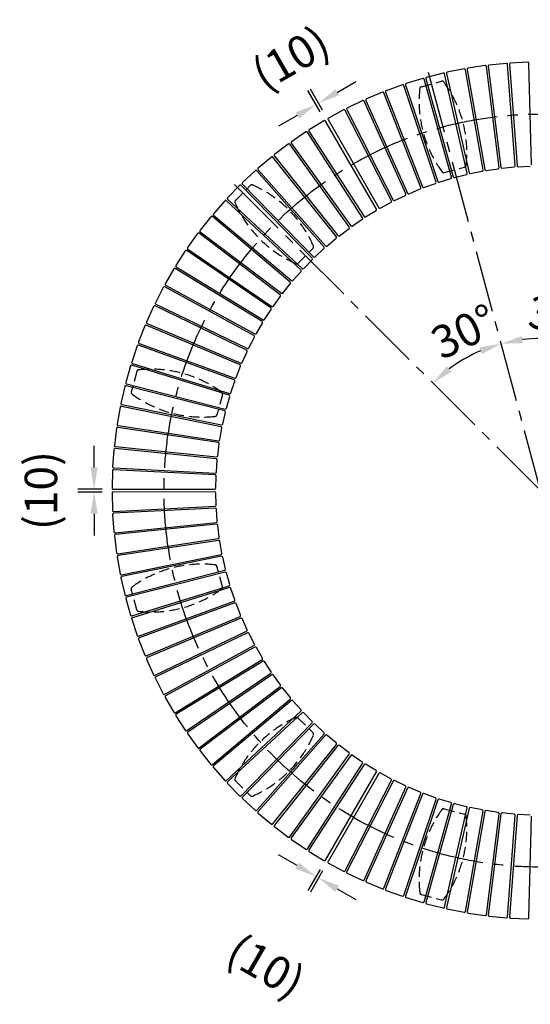
# Model space of a CAD drawing. Extents: x 0 to 6300, y 0 to 4455.
# Drawn here: x 3796 to 4505, y 753 to 2118 of the extents above; entities that cross this region are included whole.
import ezdxf

# ---------------------------------------------------------------- set-up
doc = ezdxf.new("R2010")
doc.units = 0
doc.header["$LTSCALE"] = 4.5
doc.linetypes.add('CENTER2', pattern=[28.575, 19.05, -3.175, 3.175, -3.175])
doc.linetypes.add('HIDDEN2', pattern=[4.7625, 3.175, -1.5875])
doc.layers.get('DEFPOINTS').update_dxf_attribs({"linetype": 'CONTINUOUS'})
for name, color, linetype in [('P901', 135, 'CONTINUOUS'), ('P902', 185, 'CONTINUOUS'), ('P_1CENTER', 2, 'CONTINUOUS'), ('P_2DIM', 6, 'CONTINUOUS')]:
    doc.layers.add(name, color=color, linetype=linetype)
doc.styles.add('BIGFONT', font='simplex.shx', dxfattribs={"bigfont": 'bigfont.shx'})
doc.dimstyles.new('DIMBIGFONT$0', dxfattribs={"dimscale": 15, "dimtxt": 3, "dimasz": 2, "dimexe": 1.5, "dimexo": 3, "dimgap": 0.75, "dimtad": 1, "dimdec": 1, "dimdsep": 46, "dimtxsty": 'BIGFONT', "dimsah": 1, "dimcen": 0, "dimclrt": 230, "dimadec": 0, "dimazin": 0, "dimtfac": 0.6, "dimtdec": 1, "dimtofl": 0, "dimtmove": 2, "dimatfit": 3, "dimfxl": 0, "dimtvp": 1, "dimtolj": 1, "dimarcsym": 0})
doc.dimstyles.new('DIMBIGFONT$2', dxfattribs={"dimscale": 15, "dimtxt": 3, "dimasz": 2, "dimexe": 1.5, "dimexo": 3, "dimgap": 0.75, "dimtad": 1, "dimdec": 1, "dimdsep": 46, "dimtxsty": 'BIGFONT', "dimsah": 1, "dimcen": 0, "dimclrt": 230, "dimadec": 1, "dimazin": 0, "dimtfac": 0.6, "dimtdec": 1, "dimtofl": 0, "dimtmove": 0, "dimatfit": 3, "dimfxl": 0, "dimtvp": 1, "dimtolj": 1, "dimarcsym": 0})

# ---------------------------------------------------------------- blocks, each defined once
blk = doc.blocks.new('*D1')
at = {"layer": 'DEFPOINTS', "color": 0}
for p in [(4361.5, 2050.7), (4675.4, 2050.7), (4500.1, 1674.9), (4518.5, 1464.9), (4518.5, 1464.9)]:
    blk.add_point(p, dxfattribs=at)
at = {"layer": 'P_2DIM', "color": 0, "lineweight": -2}
blk.add_arc((4518.5, 1464.9), 210.8, 83.1605, 96.8395, dxfattribs=at)
at = {"layer": 'P_2DIM', "color": 0}
for points in [[(4494.3, 1669.3), (4492.4, 1679.1), (4463.9, 1668.5)], [(4544.5, 1679.1), (4542.6, 1669.3), (4573, 1668.5)]]:
    blk.add_solid(points, dxfattribs=at)
at = {"layer": 'P_2DIM', "color": 230, "insert": (4547.6, 1707.7), "char_height": 45, "attachment_point": 5, "rotation": 353.1605, "style": 'BIGFONT'}
blk.add_mtext('\\A1;30°', dxfattribs=at)
blk = doc.blocks.new('*D2')
at = {"layer": 'DEFPOINTS', "color": 0}
for p in [(4361.5, 2050.7), (4089.6, 1893.7), (4397.5, 1637.6), (4518.5, 1464.9), (4518.5, 1464.9)]:
    blk.add_point(p, dxfattribs=at)
at = {"layer": 'P_2DIM', "color": 0, "lineweight": -2}
blk.add_arc((4518.5, 1464.9), 210.8, 113.1605, 126.8395, dxfattribs=at)
at = {"layer": 'P_2DIM', "color": 0}
for points in [[(4433.9, 1663.4), (4437.2, 1654), (4463.9, 1668.5)], [(4395.3, 1629.8), (4388.8, 1637.4), (4369.4, 1613.9)]]:
    blk.add_solid(points, dxfattribs=at)
at = {"layer": 'P_2DIM', "color": 230, "insert": (4412.7, 1685.4), "char_height": 45, "attachment_point": 5, "rotation": 25.6176, "style": 'BIGFONT'}
blk.add_mtext('\\A1;30°', dxfattribs=at)
blk = doc.blocks.new('*D6')
at = {"layer": 'DEFPOINTS', "color": 0}
for p in [(4210.8, 2001.9), (4220.4, 1977.1), (4223.9, 1979.1)]:
    blk.add_point(p, dxfattribs=at)
at = {"layer": 'P_2DIM', "color": 0, "lineweight": -2}
for p, q in [((4216.4, 1992.1), (4199.5, 2021.4)), ((4236.7, 2016.9), (4262.7, 2031.9)), ((4212.9, 1990.1), (4196, 2019.4)), ((4181.2, 1984.9), (4155.2, 1969.9))]:
    blk.add_line(p, q, dxfattribs=at)
at = {"layer": 'P_2DIM', "color": 0}
for points in [[(4234.2, 2021.3), (4239.2, 2012.6), (4210.8, 2001.9)], [(4178.7, 1989.2), (4183.7, 1980.6), (4207.2, 1999.9)]]:
    blk.add_solid(points, dxfattribs=at)
at = {"layer": 'P_2DIM', "color": 230, "insert": (4172.2, 2064.7), "char_height": 45, "attachment_point": 5, "rotation": 30, "style": 'BIGFONT'}
blk.add_mtext('\\A1;(10)', dxfattribs=at)
blk = doc.blocks.new('*D7')
at = {"layer": 'DEFPOINTS', "color": 0}
for p in [(3899.5, 1466.9), (3925.9, 1466.9), (3925.9, 1462.8)]:
    blk.add_point(p, dxfattribs=at)
at = {"layer": 'P_2DIM', "color": 0, "lineweight": -2}
for p, q in [((3899.5, 1496.9), (3899.5, 1526.9)), ((3910.9, 1466.9), (3877, 1466.9)), ((3910.9, 1462.8), (3877, 1462.8)), ((3899.5, 1432.8), (3899.5, 1402.8))]:
    blk.add_line(p, q, dxfattribs=at)
at = {"layer": 'P_2DIM', "color": 0}
for points in [[(3894.5, 1496.9), (3904.5, 1496.9), (3899.5, 1466.9)], [(3894.5, 1432.8), (3904.5, 1432.8), (3899.5, 1462.8)]]:
    blk.add_solid(points, dxfattribs=at)
at = {"layer": 'P_2DIM', "color": 230, "insert": (3825.8, 1464.9), "char_height": 45, "attachment_point": 5, "rotation": 90, "style": 'BIGFONT'}
blk.add_mtext('\\A1;(10)', dxfattribs=at)
blk = doc.blocks.new('*D8')
at = {"layer": 'DEFPOINTS', "color": 0}
for p in [(4220.4, 952.7), (4223.9, 950.6), (4207.2, 929.9)]:
    blk.add_point(p, dxfattribs=at)
at = {"layer": 'P_2DIM', "color": 0, "lineweight": -2}
for p, q in [((4181.2, 944.9), (4155.2, 959.9)), ((4212.9, 939.7), (4196, 910.4)), ((4216.4, 937.6), (4199.5, 908.3)), ((4236.7, 912.8), (4262.7, 897.8))]:
    blk.add_line(p, q, dxfattribs=at)
at = {"layer": 'P_2DIM', "color": 0}
for points in [[(4183.7, 949.2), (4178.7, 940.5), (4207.2, 929.9)], [(4239.2, 917.1), (4234.2, 908.5), (4210.8, 927.8)]]:
    blk.add_solid(points, dxfattribs=at)
at = {"layer": 'P_2DIM', "color": 230, "insert": (4137.9, 805.7), "char_height": 45, "attachment_point": 5, "rotation": 330, "style": 'BIGFONT'}
blk.add_mtext('\\A1;(10)', dxfattribs=at)

msp = doc.modelspace()

# ---------------------------------------------------------------- linework, layer by layer
at = {"layer": 'P901', "linetype": 'HIDDEN2'}
for p, q in [((4353.371, 2024.728), (4381.515, 2032.27)), ((4385.205, 1905.919), (4413.35, 1913.461)), ((4095.565, 1867.176), (4116.169, 1887.78)), ((4182.539, 1780.202), (4203.143, 1800.805)), ((3958.617, 1629.974), (3951.075, 1601.83)), ((4077.426, 1598.14), (4069.884, 1569.995)), ((4077.426, 1331.623), (4069.884, 1359.767)), ((3958.617, 1299.788), (3951.075, 1327.932)), ((4182.539, 1149.56), (4203.143, 1128.957)), ((4095.565, 1062.586), (4116.169, 1041.983)), ((4385.205, 1023.843), (4413.35, 1016.302)), ((4353.371, 905.034), (4381.515, 897.493))]:
    msp.add_line(p, q, dxfattribs=at)
for centre, radius, start, end in [((4515.209, 2004.423), 165, 173.831551, 216.168449), ((4354.147, 2021.83), 3, 105, 173.831551), ((4382.292, 2029.372), 3, 36.168449, 105), ((4251.511, 1933.766), 165, 353.831551, 36.168449), ((4412.573, 1916.358), 3, 285, 353.831551), ((4384.429, 1908.817), 3, 216.168449, 285), ((4118.29, 1885.658), 3, 66.168449, 135), ((4052.834, 1737.471), 165, 23.831551, 66.168449), ((4097.687, 1865.055), 3, 135, 203.831551), ((4245.874, 1930.511), 165, 203.831551, 246.168449), ((4201.021, 1802.927), 3, 315, 23.831551), ((4180.418, 1782.324), 3, 246.168449, 315), ((3961.515, 1629.198), 3, 96.168449, 165), ((3978.922, 1468.136), 165, 53.831551, 96.168449), ((3953.973, 1601.053), 3, 165, 233.831551), ((4049.579, 1731.834), 165, 233.831551, 276.168449), ((4074.528, 1598.916), 3, 345, 53.831551), ((4066.987, 1570.771), 3, 276.168449, 345), ((4049.579, 1197.929), 165, 83.831551, 126.168449), ((4066.987, 1358.991), 3, 15, 83.831551), ((3953.973, 1328.709), 3, 126.168449, 195), ((3978.922, 1461.626), 165, 263.831551, 306.168449), ((4074.528, 1330.846), 3, 306.168449, 15), ((3961.515, 1300.564), 3, 195, 263.831551), ((4245.874, 999.251), 165, 113.831551, 156.168449), ((4180.418, 1147.439), 3, 45, 113.831551), ((4052.834, 1192.291), 165, 293.831551, 336.168449), ((4201.021, 1126.836), 3, 336.168449, 45), ((4097.687, 1064.707), 3, 156.168449, 225), ((4118.29, 1044.104), 3, 225, 293.831551), ((4384.429, 1020.945), 3, 75, 143.831551), ((4515.209, 925.339), 165, 143.831551, 186.168449), ((4251.511, 995.997), 165, 323.831551, 6.168449), ((4412.573, 1013.404), 3, 6.168449, 75), ((4354.147, 907.932), 3, 186.168449, 255), ((4382.292, 900.391), 3, 255, 323.831551)]:
    msp.add_arc(centre, radius, start, end, dxfattribs=at)
at = {"layer": 'P902'}
for p, q in [((4412.781, 2049.527), (4389.329, 2044.798)), ((4438.969, 1909.401), (4414.555, 2048.316)), ((4417.069, 2048.758), (4441.518, 1909.849)), ((4441.981, 2054.058), (4418.323, 2050.501)), ((4461.17, 1912.804), (4443.693, 2052.761)), ((4446.226, 2053.077), (4463.737, 1913.125)), ((4471.371, 2057.132), (4447.565, 2054.756)), ((4483.512, 1915.098), (4473.016, 2055.751)), ((4475.561, 2055.942), (4486.092, 1915.291)), ((4500.877, 2058.741), (4476.982, 2057.552)), ((4505.941, 1916.279), (4502.451, 2057.28)), ((4355.237, 2036.14), (4332.371, 2029.105)), ((4395.213, 1899.308), (4357.122, 2035.111)), ((4359.58, 2035.801), (4397.704, 1900.007)), ((4383.843, 2043.549), (4360.655, 2037.66)), ((4416.966, 1904.898), (4385.675, 2042.428)), ((4388.163, 2042.994), (4419.488, 1905.473)), ((4327.035, 2027.317), (4304.547, 2019.154)), ((4373.765, 1892.642), (4328.969, 2026.383)), ((4331.389, 2027.194), (4376.218, 1893.464)), ((4299.307, 2017.103), (4277.252, 2007.832)), ((4352.675, 1884.918), (4301.285, 2016.267)), ((4303.662, 2017.197), (4355.085, 1885.861)), ((4249.868, 1993.132), (4314.081, 1867.553)), ((4272.121, 2005.524), (4250.554, 1995.167)), ((4331.995, 1876.156), (4274.138, 2004.787)), ((4276.466, 2005.834), (4334.355, 1877.217)), ((4245.544, 1992.606), (4224.519, 1981.191)), ((4311.777, 1866.375), (4247.595, 1991.971)), ((4218.299, 1977.6), (4197.9, 1965.099)), ((4291.048, 1855.008), (4220.381, 1977.072)), ((4223.935, 1979.124), (4294.312, 1856.893)), ((4193.177, 1962.041), (4173.425, 1948.542)), ((4271.931, 1843.218), (4195.283, 1961.618)), ((4197.425, 1963.005), (4274.103, 1844.624)), ((4168.86, 1945.252), (4149.804, 1930.788)), ((4253.425, 1830.492), (4170.984, 1944.934)), ((4173.055, 1946.426), (4255.524, 1832.005)), ((4145.408, 1927.275), (4127.094, 1911.881)), ((4235.574, 1816.862), (4147.545, 1927.063)), ((4149.539, 1928.656), (4237.595, 1818.477)), ((4443.218, 1908.626), (4459.904, 1911.134)), ((4465.375, 1911.818), (4482.165, 1913.494)), ((4487.663, 1913.905), (4504.516, 1914.744)), ((4122.878, 1908.154), (4105.353, 1891.869)), ((4218.423, 1802.361), (4125.023, 1908.049)), ((4126.936, 1909.739), (4220.361, 1804.074)), ((4378.082, 1892.507), (4394.21, 1897.469)), ((4399.517, 1898.958), (4415.872, 1903.112)), ((4421.247, 1904.336), (4437.789, 1907.671)), ((4101.327, 1887.937), (4084.633, 1870.8)), ((4202.014, 1787.025), (4103.475, 1887.938)), ((4105.301, 1889.722), (4203.865, 1788.833)), ((4356.993, 1884.998), (4372.855, 1890.756)), ((4316.066, 1866.884), (4331.277, 1874.188)), ((4336.304, 1876.45), (4351.86, 1882.989)), ((4080.808, 1866.673), (4064.987, 1848.728)), ((4186.388, 1770.892), (4082.953, 1866.781)), ((4084.688, 1868.653), (4188.147, 1772.79)), ((4296.328, 1856.323), (4311.157, 1864.375)), ((4061.372, 1844.415), (4046.463, 1825.705)), ((4171.583, 1754.002), (4063.509, 1844.63)), ((4065.149, 1846.586), (4173.246, 1755.985)), ((4276.146, 1844.161), (4290.533, 1852.978)), ((4257.587, 1831.643), (4271.518, 1841.164)), ((4043.067, 1821.219), (4029.106, 1801.79)), ((4157.637, 1736.397), (4045.19, 1821.539)), ((4046.731, 1823.574), (4159.198, 1738.46)), ((4239.674, 1818.219), (4253.115, 1828.421)), ((4222.45, 1803.92), (4235.367, 1814.777)), ((4025.937, 1797.141), (4012.96, 1777.042)), ((4144.583, 1718.121), (4028.042, 1797.566)), ((4029.479, 1799.676), (4146.04, 1720.259)), ((4205.959, 1788.782), (4218.32, 1800.269)), ((4013.438, 1774.948), (4133.803, 1701.426)), ((4190.241, 1772.843), (4202.015, 1784.93)), ((4010.026, 1772.241), (3998.064, 1751.522)), ((4132.454, 1699.218), (4012.107, 1772.77)), ((4175.334, 1756.143), (4186.493, 1768.8)), ((3998.645, 1749.454), (4122.518, 1682.007)), ((4161.277, 1738.722), (4171.793, 1751.918)), ((3995.372, 1746.58), (3984.455, 1725.292)), ((4121.28, 1679.735), (3997.425, 1747.213)), ((4148.103, 1720.623), (4157.95, 1734.326)), ((3982.013, 1720.223), (3972.168, 1698.418)), ((4111.088, 1659.721), (3984.031, 1720.957)), ((3985.139, 1723.256), (4112.211, 1662.052)), ((4135.845, 1701.892), (4144.998, 1716.068)), ((3969.98, 1693.234), (3961.232, 1670.967)), ((4101.905, 1639.224), (3971.96, 1694.067)), ((3972.952, 1696.419), (4102.91, 1641.608)), ((4124.534, 1682.574), (4132.971, 1697.188)), ((3959.305, 1665.68), (3951.674, 1643.006)), ((4093.751, 1618.297), (3961.24, 1666.611)), ((3962.114, 1669.009), (4094.637, 1620.728)), ((4114.197, 1662.718), (4121.897, 1677.733)), ((4104.86, 1642.373), (4111.804, 1657.752)), ((4086.649, 1596.99), (3951.899, 1638.656)), ((3952.653, 1641.094), (4087.413, 1599.462)), ((3950.012, 1637.63), (3943.518, 1614.604)), ((4096.547, 1621.589), (4102.717, 1637.294)), ((3944.591, 1612.743), (4081.254, 1577.863)), ((4089.277, 1600.416), (4094.659, 1616.409)), ((3942.126, 1609.152), (3936.785, 1585.832)), ((4080.614, 1575.356), (3943.96, 1610.27)), ((3937.949, 1584.027), (4076.177, 1555.984)), ((4083.069, 1578.909), (4087.649, 1595.15)), ((3935.666, 1580.317), (3931.491, 1556.76)), ((4075.663, 1553.449), (3937.441, 1581.525)), ((4077.938, 1557.12), (4081.705, 1573.568)), ((3930.647, 1551.197), (3927.648, 1527.461)), ((4071.807, 1531.323), (3932.36, 1552.492)), ((3932.743, 1555.015), (4072.195, 1533.881)), ((4073.896, 1535.102), (4076.841, 1551.717)), ((4070.955, 1512.911), (4073.07, 1529.652)), ((3927.082, 1521.863), (3925.268, 1498.008)), ((4069.055, 1509.032), (3928.729, 1523.242)), ((3928.986, 1525.781), (4069.316, 1511.606)), ((4069.12, 1490.6), (4070.4, 1507.426)), ((3924.98, 1492.388), (3924.354, 1468.472)), ((4067.416, 1486.632), (3926.557, 1493.847)), ((3926.687, 1496.396), (4067.548, 1489.216)), ((4068.397, 1468.227), (4068.839, 1485.095)), ((3924.354, 1461.29), (3924.98, 1437.374)), ((3925.852, 1466.933), (4066.896, 1466.766)), ((4066.896, 1462.996), (3925.852, 1462.829)), ((4068.839, 1444.667), (4068.397, 1461.536)), ((3926.557, 1435.915), (4067.416, 1443.13)), ((4067.548, 1440.546), (3926.687, 1433.366)), ((4070.4, 1422.336), (4069.12, 1439.162)), ((3925.268, 1431.754), (3927.082, 1407.899)), ((3928.729, 1406.521), (4069.055, 1420.73)), ((4069.316, 1418.156), (3928.986, 1403.981)), ((4073.07, 1400.111), (4070.955, 1416.852)), ((3927.648, 1402.301), (3930.647, 1378.565)), ((3932.36, 1377.27), (4071.807, 1398.44)), ((4072.195, 1395.882), (3932.743, 1374.747)), ((4076.841, 1378.045), (4073.896, 1394.66)), ((3931.491, 1373.002), (3935.666, 1349.445)), ((3937.441, 1348.237), (4075.663, 1376.313)), ((4076.177, 1373.778), (3937.949, 1345.736)), ((4081.705, 1356.194), (4077.938, 1372.643)), ((3943.96, 1319.492), (4080.614, 1354.406)), ((4081.254, 1351.899), (3944.591, 1317.019)), ((3936.785, 1343.931), (3942.126, 1320.61)), ((4087.649, 1334.613), (4083.069, 1350.853)), ((3951.899, 1291.107), (4086.649, 1332.772)), ((4087.413, 1330.301), (3952.653, 1288.668)), ((4094.659, 1313.353), (4089.277, 1329.346)), ((3943.518, 1315.158), (3950.012, 1292.133)), ((3961.24, 1263.151), (4093.751, 1311.465)), ((4094.637, 1309.035), (3962.114, 1260.753)), ((4102.717, 1292.468), (4096.547, 1308.174)), ((3951.674, 1286.757), (3959.305, 1264.082)), ((3971.96, 1235.695), (4101.905, 1290.538)), ((4102.91, 1288.154), (3972.952, 1233.343)), ((4111.804, 1272.01), (4104.86, 1287.389)), ((3984.031, 1208.805), (4111.088, 1270.042)), ((3961.232, 1258.795), (3969.98, 1236.528)), ((4112.211, 1267.711), (3985.139, 1206.506)), ((4121.897, 1252.029), (4114.197, 1267.044)), ((3997.425, 1182.549), (4121.28, 1250.027)), ((4122.518, 1247.755), (3998.645, 1180.308)), ((4132.971, 1232.574), (4124.534, 1247.188)), ((3972.168, 1231.344), (3982.013, 1209.539)), ((4012.107, 1156.992), (4132.454, 1230.545)), ((4133.803, 1228.337), (4013.438, 1154.814)), ((4144.998, 1213.695), (4135.845, 1227.87)), ((3984.455, 1204.47), (3995.372, 1183.182)), ((4028.042, 1132.196), (4144.583, 1211.641)), ((4146.04, 1209.503), (4029.479, 1130.087)), ((4157.95, 1195.436), (4148.103, 1209.139)), ((4045.19, 1108.223), (4157.637, 1193.365)), ((4159.198, 1191.302), (4046.731, 1106.188)), ((4171.793, 1177.844), (4161.277, 1191.041)), ((3998.064, 1178.241), (4010.026, 1157.522)), ((4063.509, 1085.132), (4171.583, 1175.76)), ((4173.246, 1173.777), (4065.149, 1083.176)), ((4186.493, 1160.962), (4175.334, 1173.62)), ((4012.96, 1152.72), (4025.937, 1132.622)), ((4082.953, 1062.981), (4186.388, 1158.87)), ((4188.147, 1156.972), (4084.688, 1061.109)), ((4202.015, 1144.832), (4190.241, 1156.919)), ((4103.475, 1041.824), (4202.014, 1142.737)), ((4203.865, 1140.93), (4105.301, 1040.04)), ((4218.32, 1129.494), (4205.959, 1140.98)), ((4029.106, 1127.972), (4043.067, 1108.543)), ((4125.023, 1021.713), (4218.423, 1127.401)), ((4220.361, 1125.688), (4126.936, 1020.023)), ((4235.367, 1114.985), (4222.45, 1125.843)), ((4147.545, 1002.699), (4235.574, 1112.9)), ((4237.595, 1111.285), (4149.539, 1001.106)), ((4253.115, 1101.342), (4239.674, 1111.544)), ((4046.463, 1104.057), (4061.372, 1085.347)), ((4170.984, 984.828), (4253.425, 1099.27)), ((4255.524, 1097.758), (4173.055, 983.336)), ((4271.518, 1088.598), (4257.587, 1098.119)), ((4064.987, 1081.035), (4080.808, 1063.089)), ((4195.283, 968.145), (4271.931, 1086.544)), ((4274.103, 1085.138), (4197.425, 966.757)), ((4290.533, 1076.785), (4276.146, 1085.601)), ((4220.381, 952.69), (4291.048, 1074.754)), ((4294.312, 1072.869), (4223.935, 950.638)), ((4311.157, 1065.388), (4296.328, 1073.439)), ((4084.633, 1058.962), (4101.327, 1041.825)), ((4247.595, 937.792), (4311.777, 1063.387)), ((4314.081, 1062.209), (4249.868, 936.63)), ((4274.138, 924.976), (4331.995, 1053.607)), ((4334.355, 1052.545), (4276.466, 923.928)), ((4331.277, 1055.574), (4316.066, 1062.878)), ((4351.86, 1046.773), (4336.304, 1053.312)), ((4105.353, 1037.893), (4122.878, 1021.608)), ((4301.285, 913.495), (4352.675, 1044.844)), ((4355.085, 1043.901), (4303.662, 912.565)), ((4372.855, 1039.007), (4356.993, 1044.764)), ((4328.969, 903.379), (4373.765, 1037.12)), ((4376.218, 1036.298), (4331.389, 902.568)), ((4357.122, 894.651), (4395.213, 1030.455)), ((4397.704, 1029.756), (4359.58, 893.962)), ((4394.21, 1032.293), (4378.082, 1037.255)), ((4385.675, 887.335), (4416.966, 1024.864)), ((4419.488, 1024.289), (4388.163, 886.768)), ((4415.872, 1026.65), (4399.517, 1030.804)), ((4437.789, 1022.091), (4421.247, 1025.427)), ((4127.094, 1017.881), (4145.408, 1002.487)), ((4414.555, 881.446), (4438.969, 1020.361)), ((4441.518, 1019.913), (4417.069, 881.004)), ((4459.904, 1018.628), (4443.218, 1021.137)), ((4443.693, 877.002), (4461.17, 1016.959)), ((4463.737, 1016.638), (4446.226, 876.685)), ((4482.165, 1016.268), (4465.375, 1017.944)), ((4473.016, 874.011), (4483.512, 1014.664)), ((4486.092, 1014.471), (4475.561, 873.821)), ((4504.516, 1015.018), (4487.663, 1015.857)), ((4502.451, 872.482), (4505.941, 1013.483)), ((4149.804, 998.975), (4168.86, 984.51)), ((4173.425, 981.221), (4193.177, 967.722)), ((4197.9, 964.663), (4218.299, 952.163)), ((4224.519, 948.572), (4245.544, 937.156)), ((4250.554, 934.595), (4272.121, 924.239)), ((4277.252, 921.93), (4299.307, 912.659)), ((4304.547, 910.608), (4327.035, 902.445)), ((4332.371, 900.657), (4355.237, 893.623)), ((4360.655, 892.102), (4383.843, 886.213)), ((4389.329, 884.964), (4412.781, 880.236)), ((4418.323, 879.261), (4441.981, 875.704)), ((4447.565, 875.006), (4471.371, 872.63)), ((4476.982, 872.211), (4500.877, 871.021))]:
    msp.add_line(p, q, dxfattribs=at)
for centre, start, end in [((4413.078, 2048.056), 9.967904, 101.4), ((4418.546, 2049.018), 98.55, 189.982096), ((4442.204, 2052.575), 7.117904, 98.55), ((4447.714, 2053.263), 95.7, 187.132096), ((4471.52, 2055.64), 4.267904, 95.7), ((4477.057, 2056.054), 92.85, 184.282096), ((4500.951, 2057.243), 1.417904, 92.85), ((4355.678, 2034.706), 15.667904, 107.1), ((4361.024, 2036.206), 104.25, 195.682096), ((4384.212, 2042.095), 12.817904, 104.25), ((4389.626, 2043.327), 101.4, 192.832096), ((4327.547, 2025.907), 18.517904, 109.95), ((4332.812, 2027.671), 107.1, 198.532096), ((4277.833, 2006.45), 112.8, 204.232096), ((4299.888, 2015.721), 21.367904, 112.8), ((4305.059, 2017.744), 109.95, 201.382096), ((4251.204, 1993.815), 115.65, 207.082096), ((4272.77, 2004.171), 24.217904, 115.65), ((4225.235, 1979.872), 118.5, 209.932096), ((4246.26, 1991.288), 27.067904, 118.5), ((4219.083, 1976.321), 30.067904, 121.5), ((4194.024, 1960.802), 32.917904, 124.35), ((4198.684, 1963.82), 121.5, 212.932096), ((4169.767, 1944.057), 35.767904, 127.2), ((4174.272, 1947.303), 124.35, 215.782096), ((4146.373, 1926.127), 38.617904, 130.05), ((4150.711, 1929.593), 127.2, 218.632096), ((4128.059, 1910.733), 130.05, 221.482096), ((4459.681, 1912.618), 278.55, 7.117904), ((4465.226, 1913.311), 187.132096, 275.7), ((4482.016, 1914.987), 275.7, 4.267904), ((4487.588, 1915.403), 184.282096, 272.85), ((4123.899, 1907.056), 41.467904, 132.9), ((4393.769, 1898.903), 287.1, 15.667904), ((4399.148, 1900.412), 195.682096, 284.25), ((4415.503, 1904.566), 284.25, 12.817904), ((4420.951, 1905.806), 192.832096, 281.4), ((4437.492, 1909.141), 281.4, 9.967904), ((4442.995, 1910.109), 189.982096, 278.55), ((4102.402, 1886.89), 44.317904, 135.75), ((4106.374, 1890.77), 132.9, 224.332096), ((4351.278, 1884.372), 292.8, 21.367904), ((4356.481, 1886.408), 201.382096, 289.95), ((4372.343, 1892.166), 289.95, 18.517904), ((4377.641, 1893.941), 198.532096, 287.1), ((4085.708, 1869.754), 135.75, 227.182096), ((4330.627, 1875.54), 295.65, 24.217904), ((4335.723, 1877.833), 204.232096, 292.8), ((4081.934, 1865.681), 47.167904, 138.6), ((4295.612, 1857.641), 209.932096, 298.5), ((4310.441, 1865.693), 298.5, 27.067904), ((4315.416, 1868.236), 207.082096, 295.65), ((4062.545, 1843.481), 50.017904, 141.45), ((4066.112, 1847.736), 138.6, 230.032096), ((4270.672, 1842.403), 304.35, 32.917904), ((4275.362, 1845.44), 212.932096, 301.5), ((4289.749, 1854.257), 301.5, 30.067904), ((4252.208, 1829.615), 307.2, 35.767904), ((4256.741, 1832.882), 215.782096, 304.35), ((4044.285, 1820.343), 52.867904, 144.3), ((4047.636, 1824.77), 141.45, 232.882096), ((4234.402, 1815.926), 310.05, 38.617904), ((4238.767, 1819.413), 218.632096, 307.2), ((4217.299, 1801.368), 312.9, 41.467904), ((4221.485, 1805.068), 221.482096, 310.05), ((4027.197, 1796.327), 55.717904, 147.15), ((4030.324, 1800.915), 144.3, 235.732096), ((4204.938, 1789.881), 224.332096, 312.9), ((4014.22, 1776.229), 147.15, 238.582096), ((4200.941, 1785.977), 315.75, 44.317904), ((4011.325, 1771.491), 58.567904, 150), ((4185.368, 1769.792), 318.6, 47.167904), ((4189.166, 1773.89), 227.182096, 315.75), ((3996.707, 1745.896), 61.417904, 152.85), ((3999.363, 1750.772), 150, 241.432096), ((4170.62, 1752.853), 321.45, 50.017904), ((4174.209, 1757.135), 230.032096, 318.6), ((4156.731, 1735.202), 324.3, 52.867904), ((4160.104, 1739.656), 232.882096, 321.45), ((3983.38, 1719.606), 64.267904, 155.7), ((3985.79, 1724.608), 152.85, 244.282096), ((4146.885, 1721.498), 235.732096, 324.3), ((4143.738, 1716.881), 327.15, 55.717904), ((3971.376, 1692.685), 67.117904, 158.55), ((3973.535, 1697.801), 155.7, 247.132096), ((4131.672, 1697.938), 330, 58.567904), ((4134.585, 1702.706), 238.582096, 327.15), ((4120.562, 1678.418), 332.85, 61.417904), ((4123.235, 1683.324), 241.432096, 330), ((3960.726, 1665.202), 69.967904, 161.4), ((3962.628, 1670.418), 158.55, 249.982096), ((4110.437, 1658.369), 335.7, 64.267904), ((4112.862, 1663.403), 244.282096, 332.85), ((3951.456, 1637.223), 72.817904, 164.25), ((3953.096, 1642.527), 161.4, 252.832096), ((4101.321, 1637.842), 338.55, 67.117904), ((4103.493, 1642.99), 247.132096, 335.7), ((3944.962, 1614.197), 164.25, 255.682096), ((4093.237, 1616.888), 341.4, 69.967904), ((4095.151, 1622.137), 249.982096, 338.55), ((3943.588, 1608.817), 75.667904, 167.1), ((4087.855, 1600.895), 252.832096, 341.4), ((3938.247, 1585.497), 167.1, 258.532096), ((4086.205, 1595.557), 344.25, 72.817904), ((3937.143, 1580.055), 78.517904, 169.95), ((4080.243, 1573.903), 347.1, 75.667904), ((4081.625, 1579.316), 255.682096, 344.25), ((3932.968, 1556.498), 169.95, 261.382096), ((4076.476, 1557.454), 258.532096, 347.1), ((3932.135, 1551.009), 81.367904, 172.8), ((4075.364, 1551.979), 349.95, 78.517904), ((4071.581, 1529.84), 352.8, 81.367904), ((4072.419, 1535.364), 261.382096, 349.95), ((3928.578, 1521.749), 84.217904, 175.65), ((3929.137, 1527.273), 172.8, 264.232096), ((4068.904, 1507.54), 355.65, 84.217904), ((4069.467, 1513.099), 264.232096, 352.8), ((3926.48, 1492.349), 87.067904, 178.5), ((3926.763, 1497.894), 175.65, 267.082096), ((4067.624, 1490.714), 267.082096, 355.65), ((4067.339, 1485.134), 358.5, 87.067904), ((3925.854, 1468.433), 178.5, 269.932096), ((3925.854, 1461.329), 90.067904, 181.5), ((4066.898, 1468.266), 269.932096, 358.5), ((4066.898, 1461.496), 1.5, 90.067904), ((3926.48, 1437.413), 181.5, 272.932096), ((3926.763, 1431.868), 92.917904, 184.35), ((4067.339, 1444.628), 272.932096, 1.5), ((4067.624, 1439.048), 4.35, 92.917904), ((4068.904, 1422.223), 275.782096, 4.35), ((3928.578, 1408.013), 184.35, 275.782096), ((4069.467, 1416.664), 7.2, 95.767904), ((3929.137, 1402.489), 95.767904, 187.2), ((4071.581, 1399.923), 278.632096, 7.2), ((4072.419, 1394.399), 10.05, 98.617904), ((3932.135, 1378.753), 187.2, 278.632096), ((3932.968, 1373.264), 98.617904, 190.05), ((4075.364, 1377.783), 281.482096, 10.05), ((4076.476, 1372.308), 12.9, 101.467904), ((4080.243, 1355.86), 284.332096, 12.9), ((4081.625, 1350.446), 15.75, 104.317904), ((3937.143, 1349.707), 190.05, 281.482096), ((3938.247, 1344.266), 101.467904, 192.9), ((4086.205, 1334.206), 287.182096, 15.75), ((4087.855, 1328.867), 18.6, 107.167904), ((3943.588, 1320.945), 192.9, 284.332096), ((3944.962, 1315.566), 104.317904, 195.75), ((4093.237, 1312.875), 290.032096, 18.6), ((4095.151, 1307.625), 21.45, 110.017904), ((3951.456, 1292.54), 195.75, 287.182096), ((3953.096, 1287.235), 107.167904, 198.6), ((4101.321, 1291.92), 292.882096, 21.45), ((4103.493, 1286.772), 24.3, 112.867904), ((4110.437, 1271.393), 295.732096, 24.3), ((3960.726, 1264.561), 198.6, 290.032096), ((3962.628, 1259.344), 110.017904, 201.45), ((4112.862, 1266.359), 27.15, 115.717904), ((4120.562, 1251.345), 298.582096, 27.15), ((4123.235, 1246.438), 30, 118.567904), ((3971.376, 1237.077), 201.45, 292.882096), ((3973.535, 1231.961), 112.867904, 204.3), ((4131.672, 1231.824), 301.432096, 30), ((4134.585, 1227.057), 32.85, 121.417904), ((3983.38, 1210.157), 204.3, 295.732096), ((3985.79, 1205.155), 115.717904, 207.15), ((4143.738, 1212.881), 304.282096, 32.85), ((4146.885, 1208.264), 35.7, 124.267904), ((4156.731, 1194.561), 307.132096, 35.7), ((4160.104, 1190.106), 38.55, 127.117904), ((3996.707, 1183.867), 207.15, 298.582096), ((3999.363, 1178.991), 118.567904, 210), ((4170.62, 1176.909), 309.982096, 38.55), ((4174.209, 1172.628), 41.4, 129.967904), ((4185.368, 1159.97), 312.832096, 41.4), ((4011.325, 1158.272), 210, 301.432096), ((4014.22, 1153.534), 121.417904, 212.85), ((4189.166, 1155.872), 44.25, 132.817904), ((4200.941, 1143.785), 315.682096, 44.25), ((4204.938, 1139.881), 47.1, 135.667904), ((4027.197, 1133.435), 212.85, 304.282096), ((4030.324, 1128.847), 124.267904, 215.7), ((4217.299, 1128.395), 318.532096, 47.1), ((4221.485, 1124.694), 49.95, 138.517904), ((4044.285, 1109.419), 215.7, 307.132096), ((4047.636, 1104.992), 127.117904, 218.55), ((4234.402, 1113.837), 321.382096, 49.95), ((4238.767, 1110.349), 52.8, 141.367904), ((4252.208, 1100.147), 324.232096, 52.8), ((4256.741, 1096.88), 55.65, 144.217904), ((4062.545, 1086.282), 218.55, 309.982096), ((4066.112, 1082.027), 129.967904, 221.4), ((4270.672, 1087.359), 327.082096, 55.65), ((4275.362, 1084.322), 58.5, 147.067904), ((4289.749, 1075.506), 329.932096, 58.5), ((4295.612, 1072.121), 61.5, 150.067904), ((4310.441, 1064.069), 332.932096, 61.5), ((4081.934, 1064.081), 221.4, 312.832096), ((4085.708, 1060.009), 132.817904, 224.25), ((4315.416, 1061.526), 64.35, 152.917904), ((4330.627, 1054.222), 335.782096, 64.35), ((4335.723, 1051.929), 67.2, 155.767904), ((4102.402, 1042.872), 224.25, 315.682096), ((4106.374, 1038.992), 135.667904, 227.1), ((4351.278, 1045.39), 338.632096, 67.2), ((4356.481, 1043.354), 70.05, 158.617904), ((4372.343, 1037.597), 341.482096, 70.05), ((4377.641, 1035.821), 72.9, 161.467904), ((4393.769, 1030.86), 344.332096, 72.9), ((4399.148, 1029.35), 75.75, 164.317904), ((4415.503, 1025.197), 347.182096, 75.75), ((4420.951, 1023.956), 78.6, 167.167904), ((4123.899, 1022.707), 227.1, 318.532096), ((4128.059, 1019.029), 138.517904, 229.95), ((4437.492, 1020.621), 350.032096, 78.6), ((4442.995, 1019.653), 81.45, 170.017904), ((4459.681, 1017.145), 352.882096, 81.45), ((4465.226, 1016.452), 84.3, 172.867904), ((4482.016, 1014.776), 355.732096, 84.3), ((4487.588, 1014.359), 87.15, 175.717904), ((4146.373, 1003.635), 229.95, 321.382096), ((4150.711, 1000.169), 141.367904, 232.8), ((4169.767, 985.705), 232.8, 324.232096), ((4174.272, 982.459), 144.217904, 235.65), ((4194.024, 968.96), 235.65, 327.082096), ((4198.684, 965.942), 147.067904, 238.5), ((4219.083, 953.442), 238.5, 329.932096), ((4225.235, 949.89), 150.067904, 241.5), ((4246.26, 938.474), 241.5, 332.932096), ((4251.204, 935.947), 152.917904, 244.35), ((4272.77, 925.591), 244.35, 335.782096), ((4277.833, 923.313), 155.767904, 247.2), ((4299.888, 914.042), 247.2, 338.632096), ((4305.059, 912.018), 158.617904, 250.05), ((4327.547, 903.855), 250.05, 341.482096), ((4332.812, 902.091), 161.467904, 252.9), ((4355.678, 895.056), 252.9, 344.332096), ((4361.024, 893.556), 164.317904, 255.75), ((4384.212, 887.667), 255.75, 347.182096), ((4389.626, 886.435), 167.167904, 258.6), ((4413.078, 881.706), 258.6, 350.032096), ((4418.546, 880.744), 170.017904, 261.45), ((4442.204, 877.187), 261.45, 352.882096), ((4447.714, 876.499), 172.867904, 264.3), ((4471.52, 874.123), 264.3, 355.732096), ((4477.057, 873.709), 175.717904, 267.15), ((4500.951, 872.519), 267.15, 358.582096)]:
    msp.add_arc(centre, 1.5, start, end, dxfattribs=at)
at = {"layer": 'P_1CENTER', "linetype": 'CENTER2'}
for q in [(4361.501, 2050.675), (4089.633, 1893.712)]:
    msp.add_line((4518.464, 1464.881), q, dxfattribs=at)
msp.add_circle((4518.464, 1464.881), 522, dxfattribs=at)

# ---------------------------------------------------------------- dimensions: what is measured, and where the dimension line sits
at = {"layer": 'P_2DIM'}
for p1, p2, picture, middle in [((4220.381, 1977.072), (4223.935, 1979.124), '*D6', (4172.152, 2064.711)), ((3925.852, 1462.829), (3925.852, 1466.933), '*D7', (3825.84, 1464.881)), ((4223.935, 950.638), (4220.381, 952.69), '*D8', (4137.866, 805.667))]:
    dim = msp.add_aligned_dim(p1=p1, p2=p2, distance=26.351, text='(10)', dimstyle='DIMBIGFONT$0', override={"dimexo": 1, "dimlfac": 3.333333}, dxfattribs=at)
    dim.commit()
    dim.dimension.update_dxf_attribs({"geometry": picture, "text_midpoint": middle})
for base, line1, line2, picture, middle in [((4397.547, 1637.568), ((4518.464, 1464.881), (4089.633, 1893.712)), ((4518.464, 1464.881), (4361.501, 2050.675)), '*D2', (4427.317, 1654.97)), ((4500.09, 1674.891), ((4518.464, 1464.881), (4361.501, 2050.675)), ((4518.464, 1464.881), (4675.427, 2050.675)), '*D1', (4543.569, 1674.193))]:
    dim = msp.add_angular_dim_2l(base=base, line1=line1, line2=line2, dimstyle='DIMBIGFONT$2', override={"dimazin": 2}, dxfattribs=at)
    dim.commit()
    dim.dimension.update_dxf_attribs({"geometry": picture, "text_midpoint": middle, "dimtype": 162})

doc.saveas('drawing.dxf')
